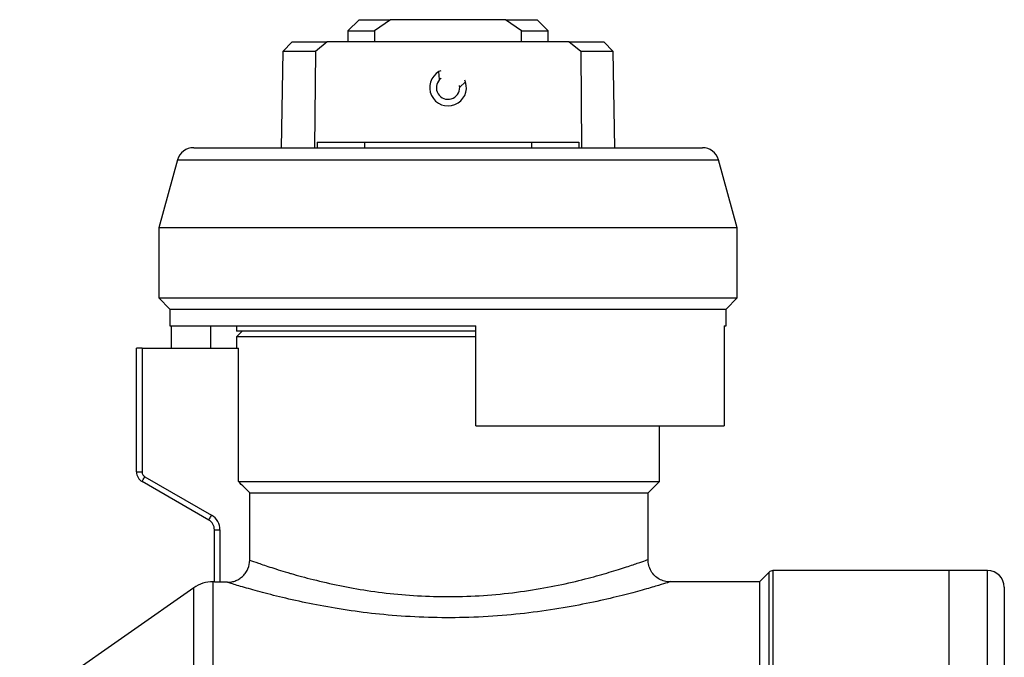
# Model space of a CAD drawing. Extents: x 151 to 251, y 25 to 271.
# Drawn here: x 176 to 235, y 232 to 271 of the extents above; entities that cross this region are included whole.
import ezdxf

# ---------------------------------------------------------------- set-up
doc = ezdxf.new("R2010")
doc.units = 0
doc.layers.get('0').update_dxf_attribs({"linetype": 'CONTINUOUS'})

msp = doc.modelspace()

# ---------------------------------------------------------------- linework, layer by layer
at = {"color": 7, "linetype": 'CONTINUOUS'}
for p, q in [((195.958, 270.649), (195.292, 269.983)), ((195.958, 270.649), (197.841, 270.649)), ((197.841, 270.649), (196.884, 269.983)), ((204.742, 270.649), (197.841, 270.649)), ((205.699, 269.983), (204.742, 270.649)), ((204.742, 270.649), (206.625, 270.649)), ((207.292, 269.983), (206.625, 270.649)), ((195.292, 269.983), (195.292, 269.316)), ((195.292, 269.983), (196.884, 269.983)), ((205.699, 269.983), (207.292, 269.983)), ((207.292, 269.316), (207.292, 269.983)), ((191.958, 269.316), (191.392, 268.75)), ((191.958, 269.316), (194.051, 269.316)), ((194.051, 269.316), (193.342, 268.75)), ((208.532, 269.316), (194.051, 269.316)), ((209.241, 268.75), (208.532, 269.316)), ((208.532, 269.316), (210.625, 269.316)), ((211.191, 268.75), (210.625, 269.316)), ((191.392, 268.75), (191.292, 262.983)), ((193.342, 268.75), (191.392, 268.75)), ((193.342, 268.75), (193.292, 262.983)), ((209.241, 268.75), (209.292, 262.983)), ((211.191, 268.75), (209.241, 268.75)), ((211.292, 262.983), (211.191, 268.75)), ((200.786, 267.066), (200.75, 267.539)), ((202.337, 266.925), (201.992, 266.6)), ((200.192, 266.583), (200.192, 266.582)), ((202.392, 266.582), (202.392, 266.583)), ((193.458, 263.316), (193.458, 262.983)), ((193.458, 263.316), (196.292, 263.316)), ((196.292, 263.316), (196.292, 262.983)), ((196.292, 263.316), (206.292, 263.316)), ((206.292, 263.316), (206.292, 262.983)), ((206.292, 263.316), (209.125, 263.316)), ((209.125, 263.316), (209.125, 262.983)), ((186.052, 262.983), (201.292, 262.983)), ((201.292, 262.983), (216.532, 262.983)), ((185.088, 262.25), (183.958, 258.183)), ((218.625, 258.183), (217.495, 262.25)), ((183.958, 258.183), (183.958, 253.983)), ((218.625, 258.183), (183.958, 258.183)), ((218.625, 253.983), (218.625, 258.183)), ((183.958, 253.983), (184.625, 253.316)), ((183.958, 253.983), (201.292, 253.983)), ((201.292, 253.983), (218.625, 253.983)), ((217.958, 253.316), (218.625, 253.983)), ((184.625, 253.316), (184.625, 252.316)), ((184.625, 253.316), (201.292, 253.316)), ((201.292, 253.316), (217.958, 253.316)), ((217.958, 252.316), (217.958, 253.316)), ((184.625, 252.316), (202.958, 252.316)), ((184.709, 252.316), (184.709, 250.983)), ((187.056, 252.316), (187.056, 250.983)), ((188.625, 252.316), (188.625, 251.983)), ((188.958, 251.983), (188.625, 251.649)), ((201.292, 251.983), (188.625, 251.983)), ((202.958, 251.983), (201.292, 251.983)), ((202.958, 246.316), (202.958, 252.316)), ((217.838, 252.316), (217.958, 252.316)), ((217.838, 252.316), (217.838, 246.316)), ((188.625, 251.649), (188.625, 250.983)), ((202.958, 251.649), (188.625, 251.649)), ((182.625, 243.56), (182.625, 250.983)), ((182.958, 250.983), (182.625, 250.983)), ((182.958, 250.983), (182.958, 243.56)), ((182.958, 250.983), (188.735, 250.983)), ((188.735, 242.983), (188.735, 250.983)), ((202.958, 246.316), (217.838, 246.316)), ((213.958, 242.983), (213.958, 246.316)), ((182.625, 243.56), (182.958, 243.56)), ((183.125, 243.271), (187.125, 240.962)), ((186.958, 240.673), (182.958, 242.983)), ((188.735, 242.983), (213.958, 242.983)), ((213.292, 242.316), (213.958, 242.983)), ((189.408, 242.316), (213.292, 242.316)), ((189.408, 238.274), (189.408, 242.316)), ((213.292, 238.313), (213.292, 242.316)), ((187.292, 236.96), (187.292, 240.096)), ((187.292, 240.096), (187.625, 240.096)), ((187.625, 240.096), (187.625, 236.948)), ((220.527, 237.552), (219.958, 236.983)), ((231.292, 237.649), (220.763, 237.649)), ((233.625, 237.649), (231.292, 237.649)), ((231.292, 237.649), (231.292, 156.983)), ((186.058, 236.621), (175.625, 229.316)), ((187.292, 236.983), (187.205, 236.983)), ((188.07, 236.948), (187.625, 236.948)), ((219.958, 236.983), (214.62, 236.983)), ((219.958, 236.983), (219.958, 157.649)), ((234.625, 236.649), (234.625, 197.316))]:
    msp.add_line(p, q, dxfattribs=at)
at = {"color": 8, "linetype": 'CONTINUOUS'}
for p, q in [((185.088, 262.25), (201.292, 262.25)), ((201.292, 262.25), (217.495, 262.25)), ((220.527, 197.316), (220.527, 237.552)), ((220.763, 237.649), (220.763, 197.316)), ((233.625, 197.316), (233.625, 237.649)), ((186.058, 197.316), (186.058, 236.621)), ((187.205, 236.983), (187.205, 197.316))]:
    msp.add_line(p, q, dxfattribs=at)
at = {"color": 7, "linetype": 'CONTINUOUS', "flags": 128}
for points in [[(182.958, 242.983), (182.962, 242.988), (182.971, 243.005), (182.986, 243.031), (183.007, 243.067), (183.032, 243.111), (183.061, 243.161), (183.093, 243.215), (183.125, 243.271)], [(186.958, 240.673), (186.962, 240.679), (186.971, 240.695), (186.986, 240.722), (187.007, 240.758), (187.032, 240.802), (187.061, 240.852), (187.093, 240.906), (187.125, 240.962)]]:
    msp.add_lwpolyline(points, dxfattribs=at)
at = {"color": 7, "linetype": 'CONTINUOUS'}
for centre, radius, start, end in [((201.292, 266.582), 1.1, 119.50886, 18.14197), ((201.292, 266.582), 0.7, 136.21643, 1.43451), ((186.052, 261.983), 1, 90, 164.47589), ((216.532, 261.983), 1, 15.52411, 90), ((183.292, 243.56), 0.667, 180, 240), ((183.292, 243.56), 0.333, 180, 240), ((186.625, 240.096), 1, 0, 60), ((186.625, 240.096), 0.667, 0, 60), ((220.763, 237.316), 0.333, 90, 135), ((233.625, 236.649), 1, 0, 90), ((187.205, 234.983), 2, 90, 125)]:
    msp.add_arc(centre, radius, start, end, dxfattribs=at)
for centre, major_axis, ratio, start_param, end_param in [((201.292, 880.649), (0, 900), 0.006667, 2.31654, 2.317549), ((201.292, 880.649), (0, 900), 0.006667, 3.965636, 3.966645), ((201.292, 266.585), (0.75, 0.81), 0.993359, 1.157291, 1.26529), ((201.292, 266.585), (0.477, 0.515), 0.993359, 1.379535, 1.556893), ((201.292, 266.585), (-0.259, 0.654), 0.993388, 4.357759, 4.517308), ((201.292, 266.585), (-0.408, 1.028), 0.993388, 4.649361, 4.74411)]:
    msp.add_ellipse(centre, major_axis=major_axis, ratio=ratio, start_param=start_param, end_param=end_param, dxfattribs=at)
msp.add_open_spline([(189.408, 242.316), (189.184, 242.538), (188.959, 242.76), (188.735, 242.983)], degree=3, dxfattribs=at)
for points, knots in [([(188.07, 236.948), (188.158, 236.948), (188.245, 236.956), (188.415, 236.989), (188.5, 237.015), (188.661, 237.081), (188.738, 237.121), (188.883, 237.217), (188.952, 237.272), (189.076, 237.395), (189.132, 237.461), (189.23, 237.606), (189.272, 237.683), (189.372, 237.923), (189.408, 238.098), (189.408, 238.274)], [0, 0, 0, 0, 0.125, 0.125, 0.25, 0.25, 0.375, 0.375, 0.5, 0.5, 0.625, 0.625, 0.75, 0.75, 1, 1, 1, 1]), ([(214.613, 236.968), (214.606, 236.968), (214.489, 236.96), (214.252, 237.003), (213.945, 237.128), (213.669, 237.333), (213.448, 237.612), (213.298, 237.951), (213.286, 238.194), (213.28, 238.312)], [0, 0, 0, 0, 0.010766, 0.172673, 0.330454, 0.483224, 0.655068, 0.833344, 1, 1, 1, 1]), ([(187.625, 236.948), (187.537, 236.948), (187.451, 236.949), (187.328, 236.954), (187.292, 236.957), (187.292, 236.96)], [0, 0, 0, 0, 0.5, 0.5, 1, 1, 1, 1])]:
    msp.add_open_spline(points, degree=3, knots=knots, dxfattribs=at)
at = {"color": 8, "linetype": 'CONTINUOUS'}
for points, knots in [([(189.408, 238.274), (189.553, 238.223), (189.827, 238.125), (190.69, 237.833), (191.438, 237.601), (192.275, 237.359), (193.191, 237.108), (194.735, 236.752), (196.447, 236.444), (198.26, 236.215), (200.189, 236.087), (202.177, 236.079), (204.193, 236.2), (206.131, 236.44), (207.938, 236.77), (209.512, 237.139), (210.852, 237.51), (211.903, 237.837), (212.693, 238.103), (213.147, 238.264), (213.337, 238.333), (213.284, 238.313), (213.28, 238.312)], [0, 0, 0, 0, 0.062084, 0.11762, 0.174818, 0.176503, 0.231005, 0.286965, 0.339216, 0.392851, 0.445845, 0.500461, 0.556155, 0.613694, 0.669742, 0.727437, 0.781238, 0.836453, 0.889132, 0.943281, 0.995885, 1, 1, 1, 1]), ([(214.62, 236.981), (214.622, 236.982), (214.679, 237), (214.47, 236.934), (213.966, 236.779), (213.098, 236.523), (211.922, 236.205), (210.448, 235.848), (208.688, 235.489), (206.701, 235.172), (204.533, 234.937), (202.318, 234.819), (200.09, 234.825), (197.967, 234.946), (195.932, 235.168), (194.046, 235.463), (192.311, 235.809), (190.794, 236.17), (189.535, 236.509), (188.743, 236.741), (188.279, 236.883), (188.14, 236.926), (188.07, 236.948)], [0, 0, 0, 0, 0.001624, 0.054882, 0.106712, 0.160071, 0.213387, 0.268155, 0.324339, 0.382122, 0.438569, 0.496723, 0.550547, 0.605889, 0.658562, 0.712582, 0.766917, 0.8227, 0.878338, 0.935702, 0.967673, 1, 1, 1, 1])]:
    msp.add_open_spline(points, degree=3, knots=knots, dxfattribs=at)

doc.saveas('drawing.dxf')
